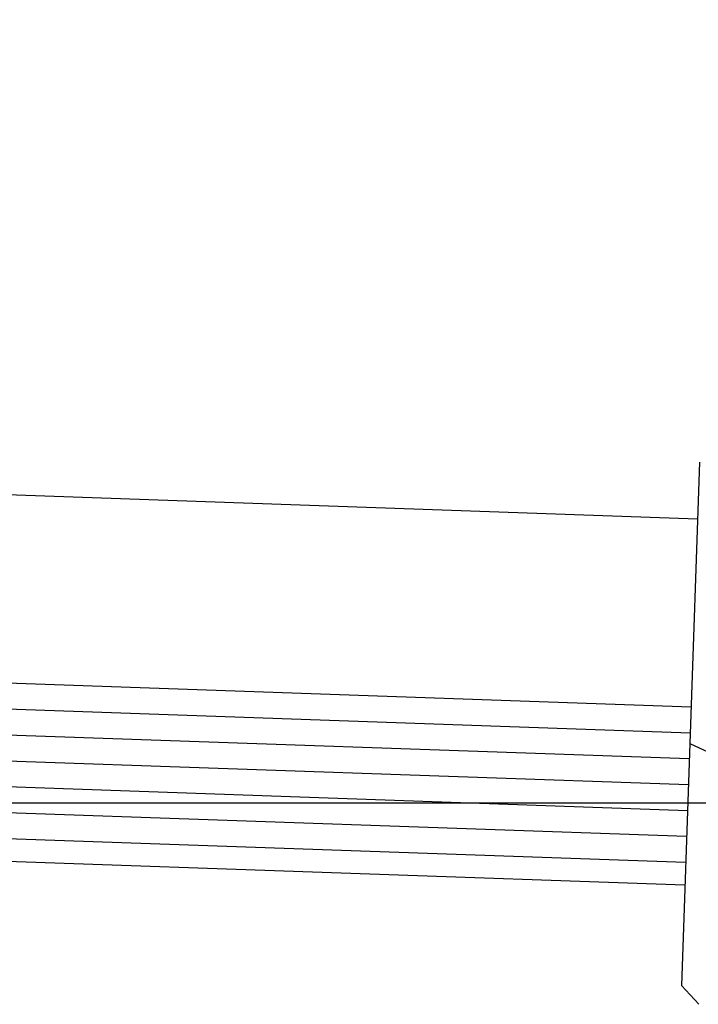
# Model space of a CAD drawing. Extents: x 0 to 420, y 0 to 297.
# Drawn here: x 151 to 152, y 150 to 152 of the extents above; entities that cross this region are included whole.
import ezdxf

# ---------------------------------------------------------------- set-up
doc = ezdxf.new("R2010")
doc.units = 0
doc.layers.get('0').update_dxf_attribs({"linetype": 'CONTINUOUS'})
doc.layers.add('寸法線', color=4, linetype='CONTINUOUS')

msp = doc.modelspace()

# ---------------------------------------------------------------- linework, layer by layer
for p, q in [((118.421, 151.9327), (151.9339, 150.7624)), ((118.4091, 151.5902), (151.922, 150.4199)), ((118.3977, 151.2664), (151.9106, 150.0961)), ((151.9375, 150.8652), (151.9196, 150.3531)), ((151.9196, 150.3531), (151.9043, 149.9129)), ((151.9196, 150.3531), (151.9525, 150.3381)), ((151.9043, 149.9129), (151.9364, 149.8784))]:
    msp.add_line(p, q)
at = {"color": 4, "linetype": 'CONTINUOUS'}
for p, q in [((118.4074, 151.5431), (151.9203, 150.3728)), ((118.4058, 151.496), (151.9187, 150.3257)), ((118.4041, 151.4489), (151.917, 150.2786)), ((118.4025, 151.4018), (151.9154, 150.2315)), ((118.4008, 151.3547), (151.9137, 150.1844)), ((118.3992, 151.3076), (151.9121, 150.1373))]:
    msp.add_line(p, q, dxfattribs=at)
at = {"layer": '寸法線'}
msp.add_line((148.6466, 150.245), (178.3243, 150.245), dxfattribs=at)

doc.saveas('drawing.dxf')
